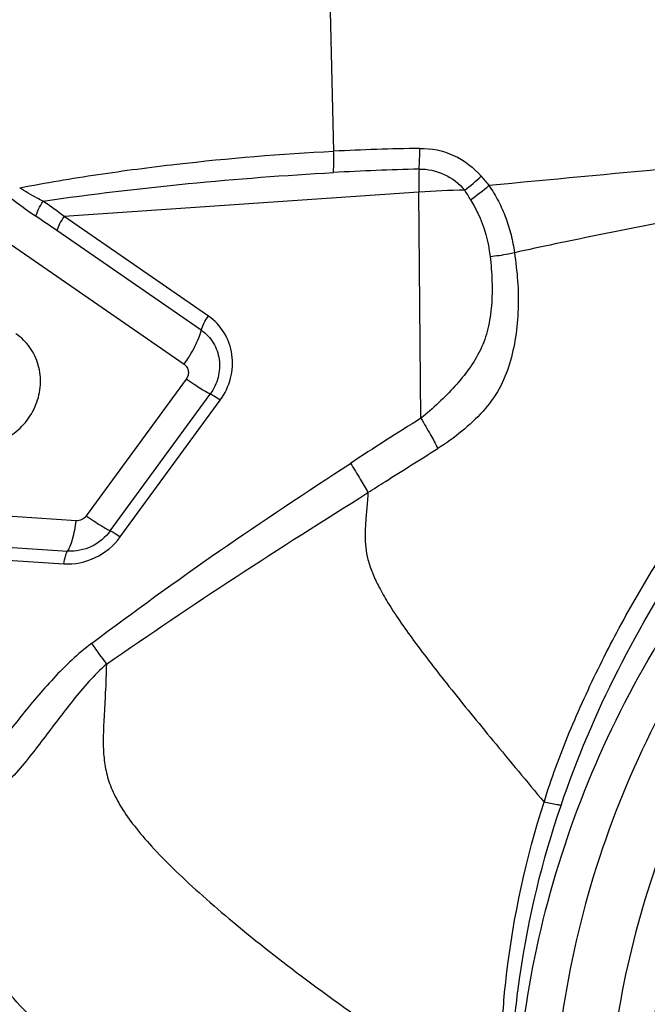
# Model space of a CAD drawing. Units: millimetres. Extents: x 0 to 594, y 0 to 420.
# Drawn here: x 440 to 443, y 221 to 226 of the extents above; entities that cross this region are included whole.
import ezdxf
from ezdxf.enums import TextEntityAlignment as Align

# ---------------------------------------------------------------- set-up
doc = ezdxf.new("R2010")
doc.units = ezdxf.units.MM
doc.header["$LTSCALE"] = 32.67
doc.layers.get('0').update_dxf_attribs({"linetype": 'CONTINUOUS'})
for name, color, linetype in [('10105074_CL', 7, 'CONTINUOUS'), ('607078340-000_CL', 7, 'CONTINUOUS'), ('607088267-000_DIM', 7, 'CONTINUOUS')]:
    doc.layers.add(name, color=color, linetype=linetype)
doc.styles.get("Standard").update_dxf_attribs({"font": 'TXT.SHX', "width": 0.7})
doc.styles.add('TEXTSTYLE_3', font='TXT.SHX', dxfattribs={"width": 0.6})
doc.dimstyles.new('DIMSTYLE_3', dxfattribs={"dimtxt": 3.5, "dimasz": 3.5, "dimexe": 1.5, "dimexo": 0, "dimgap": 0.875, "dimtad": 1, "dimdec": 3, "dimlfac": 0.5, "dimdsep": 46, "dimtxsty": 'STANDARD', "dimblk": '_FILLED', "dimblk1": '_FILLED', "dimblk2": '_FILLED', "dimcen": 0.09, "dimclrt": 2, "dimadec": 3, "dimazin": 2, "dimtol": 1, "dimtm": 0.5, "dimtfac": 0.6, "dimtdec": 3, "dimtofl": 0, "dimtmove": 0, "dimatfit": 3, "dimldrblk": '_FILLED', "dimfxl": 1, "dimtolj": 1, "dimarcsym": 0})

# ---------------------------------------------------------------- blocks, each defined once
blk = doc.blocks.new('_FILLED')
at = {"color": 0, "linetype": 'BYBLOCK'}
blk.add_solid([(0, 0), (-1, 0.125), (-1, -0.125)], dxfattribs=at)
blk = doc.blocks.new('*D2')
at = {"layer": '607088267-000_DIM', "color": 3, "linetype": 'CONTINUOUS'}
for p, q in [((221.3913, 212.3093), (221.3913, 280.1411)), ((461.3913, 228.6085), (461.3913, 280.1411)), ((221.3913, 278.6411), (341.3913, 278.6411)), ((461.3913, 278.6411), (341.3913, 278.6411))]:
    blk.add_line(p, q, dxfattribs=at)
at = {"layer": '607088267-000_DIM', "color": 3, "linetype": 'CONTINUOUS', "xscale": 3.5, "yscale": 3.5, "zscale": 3.5, "rotation": 180}
blk.add_blockref('_FILLED', (221.3913, 278.6411), dxfattribs=at)
at = {"layer": '607088267-000_DIM', "color": 3, "linetype": 'CONTINUOUS', "xscale": 3.5, "yscale": 3.5, "zscale": 3.5}
blk.add_blockref('_FILLED', (461.3913, 278.6411), dxfattribs=at)
at = {"layer": '607088267-000_DIM', "color": 2, "linetype": 'CONTINUOUS', "style": 'TEXTSTYLE_3'}
for s, width, p in [(' 0', 0.785714, (343.8663, 282.4911)), ('-0.5', 0.696429, (345.1413, 279.6911))]:
    blk.add_text(s, height=2.1, dxfattribs=dict(at, width=width)).set_placement(p, align=Align.CENTER)
at = {"layer": '607088267-000_DIM', "color": 2, "linetype": 'CONTINUOUS', "width": 0.714286}
blk.add_text('120', height=3.5, dxfattribs=at).set_placement((338.4663, 280.3911), align=Align.CENTER)

msp = doc.modelspace()

# ---------------------------------------------------------------- linework, layer by layer
at = {"layer": '10105074_CL', "color": 7, "linetype": 'CONTINUOUS'}
msp.add_open_spline([(444.3173, 217.2474), (444.2728, 217.2969), (444.1863, 217.3983), (444.0648, 217.557), (443.9516, 217.7219), (443.8123, 217.9498), (443.6604, 218.2484), (443.5401, 218.5618), (443.4634, 218.8195), (443.4156, 219.0163), (443.3778, 219.2157), (443.3409, 219.4849), (443.3202, 219.8258), (443.3363, 220.2371), (443.393, 220.6473), (443.49, 221.0523), (443.6033, 221.3819), (443.7128, 221.639), (443.8349, 221.8919), (444.0101, 222.1975), (444.2136, 222.4857), (444.3922, 222.7046), (444.581, 222.9152), (444.7336, 223.0632), (444.8396, 223.1569)], degree=3, knots=[0, 0, 0, 0, 0.030291, 0.060592, 0.090911, 0.121259, 0.182055, 0.243066, 0.273681, 0.30437, 0.335139, 0.365992, 0.427946, 0.490272, 0.552973, 0.61604, 0.679447, 0.711277, 0.743177, 0.807146, 0.871314, 0.903461, 0.935633, 1, 1, 1, 1], dxfattribs=at)
at = {"layer": '607078340-000_CL', "color": 9, "linetype": 'CONTINUOUS'}
for p, q in [((441.67, 226.411), (441.6967, 225.3346)), ((442.1528, 225.1165), (440.2561, 224.9859)), ((442.1634, 223.9067), (442.1528, 225.1165)), ((441.0272, 224.4529), (440.2561, 224.9859)), ((439.8493, 224.9205), (440.8972, 224.1962)), ((440.989, 224.3774), (440.2177, 224.9105)), ((440.9085, 224.1157), (440.3745, 223.3845)), ((440.5027, 223.3053), (441.0368, 224.0364)), ((440.5562, 223.2723), (441.0902, 224.0034)), ((440.3206, 223.3588), (439.5461, 223.4092)), ((439.5, 223.2467), (440.2744, 223.1962)), ((439.4732, 223.1795), (440.2552, 223.1285))]:
    msp.add_line(p, q, dxfattribs=at)
for centre, radius, start, end in [((442.4196, 210.6286), 14.7238, 91.01959, 92.81431), ((440.6137, 225.3565), 1.5439, 355.6534, 359.7601), ((442.6402, 207.8425), 17.4038, 91.60359, 93.1097), ((446.9417, 225.1593), 4.7892, 179.0402, 180.5117), ((441.2498, 226.5756), 1.8489, 308.3905, 311.956), ((442.4609, 220.6107), 4.5162, 90.798, 93.9111), ((441.3008, 224.4307), 1.2991, 29.7137, 32.3827), ((441.3047, 226.6161), 1.9081, 306.1071, 309.8427), ((438.1399, 222.1961), 3.5015, 52.8172, 55.0872), ((437.4833, 220.9505), 4.8123, 55.3745, 56.9785)]:
    msp.add_arc(centre, radius, start, end, dxfattribs=at)
for points, knots in [([(440.0184, 225.1393), (440.1572, 225.1663), (440.436, 225.2126), (440.9948, 225.286), (441.416, 225.3207), (441.6967, 225.3346)], [0, 0, 0, 0, 0.250949, 0.50129, 1, 1, 1, 1]), ([(441.6961, 225.2207), (441.6965, 225.2299), (441.6977, 225.2679), (441.6975, 225.3059), (441.6967, 225.3346)], [0, 0, 0, 0, 0.242735, 1, 1, 1, 1]), ([(442.1576, 225.35), (442.2191, 225.3512), (442.3445, 225.3255), (442.4458, 225.2476), (442.4859, 225.2006)], [0, 0, 0, 0, 0.499201, 1, 1, 1, 1]), ([(445.073, 215.8618), (444.8418, 215.99), (444.4009, 216.2857), (443.8256, 216.8345), (443.3521, 217.4737), (442.9931, 218.1864), (442.7577, 218.9539), (442.652, 219.7561), (442.6785, 220.5722), (442.8363, 221.3811), (443.1211, 222.1619), (443.5256, 222.8945), (444.0391, 223.5601), (444.6484, 224.1417), (445.3379, 224.6242), (446.09, 224.9954), (446.885, 225.2455), (447.4331, 225.3275), (447.7071, 225.3464)], [0, 0, 0, 0, 0.060647, 0.121108, 0.181578, 0.242257, 0.30332, 0.364899, 0.427071, 0.489851, 0.553191, 0.616989, 0.681095, 0.745334, 0.809515, 0.873453, 0.93699, 1, 1, 1, 1]), ([(440.1439, 225.0675), (440.4015, 225.1057), (440.9182, 225.1667), (441.4368, 225.2066), (441.6961, 225.2207)], [0, 0, 0, 0, 0.500762, 1, 1, 1, 1]), ([(442.1531, 225.2395), (442.1991, 225.2401), (442.2927, 225.2203), (442.3681, 225.1617), (442.398, 225.1265)], [0, 0, 0, 0, 0.498615, 1, 1, 1, 1]), ([(440.1439, 225.0675), (440.1331, 225.0727), (440.09, 225.0943), (440.0484, 225.1189), (440.0184, 225.1393)], [0, 0, 0, 0, 0.248112, 1, 1, 1, 1]), ([(442.5272, 225.1511), (442.5456, 225.1245), (442.5791, 225.0689), (442.6183, 224.98), (442.6468, 224.8875), (442.6591, 224.8243), (442.6634, 224.7925)], [0, 0, 0, 0, 0.250905, 0.501548, 0.751477, 1, 1, 1, 1]), ([(444.3773, 225.1326), (444.0954, 225.077), (443.6687, 224.9969), (443.0972, 224.8845), (442.8084, 224.8237), (442.6635, 224.7919)], [0, 0, 0, 0, 0.493221, 0.745351, 1, 1, 1, 1]), ([(440.1058, 224.9855), (440.0948, 224.9926), (440.0505, 225.0221), (440.0077, 225.0538), (439.9766, 225.0791)], [0, 0, 0, 0, 0.246506, 1, 1, 1, 1]), ([(440.1059, 224.9854), (440.1083, 224.9992), (440.119, 225.028), (440.1344, 225.0542), (440.1439, 225.0675)], [0, 0, 0, 0, 0.46235, 1, 1, 1, 1]), ([(442.4291, 225.0746), (442.443, 225.0516), (442.4937, 224.9571), (442.5244, 224.8516), (442.5329, 224.7717)], [0, 0, 0, 0, 0.250529, 1, 1, 1, 1]), ([(440.2559, 224.986), (440.2468, 224.9735), (440.2318, 224.9494), (440.2207, 224.923), (440.2177, 224.9105)], [0, 0, 0, 0, 0.544558, 1, 1, 1, 1]), ([(442.6634, 224.7925), (442.6706, 224.7423), (442.6827, 224.6418), (442.6861, 224.4906), (442.6721, 224.3416), (442.6409, 224.1974), (442.5865, 224.0594), (442.4959, 223.9387), (442.3834, 223.8336), (442.2986, 223.7728), (442.2541, 223.7451)], [0, 0, 0, 0, 0.126258, 0.251618, 0.375675, 0.497621, 0.617916, 0.741397, 0.869518, 1, 1, 1, 1]), ([(442.5329, 224.7717), (442.5658, 224.7754), (442.6096, 224.7813), (442.6527, 224.7902), (442.6634, 224.7925)], [0, 0, 0, 0, 0.751884, 1, 1, 1, 1]), ([(442.5329, 224.7717), (442.5381, 224.7279), (442.5454, 224.6407), (442.5434, 224.5111), (442.5251, 224.3871), (442.4861, 224.2717), (442.4227, 224.1693), (442.3187, 224.0438), (442.228, 223.9588), (442.1635, 223.9067)], [0, 0, 0, 0, 0.133015, 0.263329, 0.389508, 0.509506, 0.627359, 0.750015, 1, 1, 1, 1]), ([(440.989, 224.3774), (440.992, 224.39), (441.0031, 224.4164), (441.0181, 224.4405), (441.0272, 224.4529)], [0, 0, 0, 0, 0.456932, 1, 1, 1, 1]), ([(441.0902, 224.0034), (441.1157, 224.0383), (441.1537, 224.1174), (441.1619, 224.247), (441.1196, 224.3678), (441.0609, 224.4296), (441.0272, 224.4529)], [0, 0, 0, 0, 0.257356, 0.50915, 0.755562, 1, 1, 1, 1]), ([(440.8972, 224.1962), (440.919, 224.226), (440.9476, 224.2717), (440.9758, 224.3337), (440.9856, 224.3634), (440.989, 224.3774)], [0, 0, 0, 0, 0.542616, 0.787841, 1, 1, 1, 1]), ([(440.989, 224.3774), (441.0146, 224.3597), (441.059, 224.3129), (441.0912, 224.2212), (441.0849, 224.1229), (441.0561, 224.0629), (441.0368, 224.0364)], [0, 0, 0, 0, 0.244414, 0.490772, 0.74258, 1, 1, 1, 1]), ([(439.7575, 223.7563), (439.7935, 223.754), (439.8674, 223.7616), (439.9692, 223.8067), (440.0531, 223.881), (440.1104, 223.9767), (440.135, 224.0841), (440.1238, 224.192), (440.0779, 224.2887), (440.0271, 224.3387), (439.9985, 224.3585)], [0, 0, 0, 0, 0.125534, 0.253085, 0.381433, 0.509054, 0.634701, 0.757907, 0.879218, 1, 1, 1, 1]), ([(440.8972, 224.1962), (440.9033, 224.192), (440.9138, 224.1809), (440.9214, 224.1593), (440.9199, 224.1361), (440.9131, 224.1219), (440.9085, 224.1157)], [0, 0, 0, 0, 0.244425, 0.490849, 0.742658, 1, 1, 1, 1]), ([(441.0368, 224.0364), (441.0298, 224.0393), (441.013, 224.0482), (440.9843, 224.0653), (440.9484, 224.0885), (440.9224, 224.1061), (440.9085, 224.1157)], [0, 0, 0, 0, 0.150545, 0.375906, 0.664473, 1, 1, 1, 1]), ([(441.0902, 224.0034), (441.0795, 224.0109), (441.0647, 224.0208), (441.0467, 224.0315), (441.0397, 224.0352), (441.0368, 224.0364)], [0, 0, 0, 0, 0.624047, 0.849438, 1, 1, 1, 1]), ([(442.1636, 223.9068), (442.181, 223.8774), (442.2119, 223.8239), (442.2415, 223.7697), (442.2541, 223.7451)], [0, 0, 0, 0, 0.553088, 1, 1, 1, 1]), ([(441.8802, 223.5094), (441.9114, 223.5292), (442.0357, 223.6082), (442.1603, 223.6868), (442.2541, 223.7451)], [0, 0, 0, 0, 0.250551, 1, 1, 1, 1]), ([(440.402, 222.7026), (440.6273, 222.8709), (441.0819, 223.2022), (441.5515, 223.5118), (441.7867, 223.6656)], [0, 0, 0, 0, 0.500142, 1, 1, 1, 1]), ([(441.7867, 223.6656), (441.8045, 223.6373), (441.8362, 223.5855), (441.867, 223.5332), (441.8802, 223.5094)], [0, 0, 0, 0, 0.550495, 1, 1, 1, 1]), ([(440.4818, 222.5915), (440.7111, 222.7501), (441.1726, 223.0633), (441.6447, 223.3602), (441.8802, 223.5094)], [0, 0, 0, 0, 0.500032, 1, 1, 1, 1]), ([(441.8802, 223.5094), (441.8784, 223.4804), (441.874, 223.4264), (441.8654, 223.3288), (441.8626, 223.2371), (441.8794, 223.1478), (441.9037, 223.0771), (441.94, 223.0001), (441.9891, 222.9148), (442.0515, 222.8197), (442.1589, 222.6695), (442.3253, 222.4559), (442.5593, 222.1689), (442.7302, 221.9638), (442.8219, 221.8541)], [0, 0, 0, 0, 0.044222, 0.082471, 0.149344, 0.182918, 0.220179, 0.262903, 0.312435, 0.369955, 0.436109, 0.59349, 0.782264, 1, 1, 1, 1]), ([(440.3745, 223.3845), (440.3684, 223.3761), (440.3519, 223.3623), (440.3307, 223.3581), (440.3206, 223.3588)], [0, 0, 0, 0, 0.504174, 1, 1, 1, 1]), ([(440.3745, 223.3845), (440.3884, 223.3749), (440.4143, 223.3573), (440.4503, 223.3341), (440.479, 223.317), (440.4957, 223.3081), (440.5027, 223.3053)], [0, 0, 0, 0, 0.3355, 0.624038, 0.849429, 1, 1, 1, 1]), ([(440.2744, 223.1962), (440.2802, 223.2044), (440.2905, 223.2255), (440.3082, 223.2793), (440.3164, 223.3255), (440.3206, 223.3588)], [0, 0, 0, 0, 0.176646, 0.409162, 1, 1, 1, 1]), ([(440.2552, 223.1285), (440.312, 223.1248), (440.4301, 223.1484), (440.5221, 223.2255), (440.5562, 223.2723)], [0, 0, 0, 0, 0.495827, 1, 1, 1, 1]), ([(440.5027, 223.3053), (440.4769, 223.2699), (440.4072, 223.2114), (440.3177, 223.1934), (440.2747, 223.1962)], [0, 0, 0, 0, 0.504119, 1, 1, 1, 1]), ([(440.5027, 223.3053), (440.5057, 223.3041), (440.5126, 223.3004), (440.5306, 223.2896), (440.5454, 223.2797), (440.5562, 223.2723)], [0, 0, 0, 0, 0.150562, 0.375953, 1, 1, 1, 1]), ([(442.8219, 221.8541), (442.8415, 221.9169), (442.8834, 222.042), (442.9554, 222.2265), (443.0349, 222.4082), (443.1488, 222.6474), (443.3043, 222.9399), (443.4437, 223.1653), (443.5173, 223.2753)], [0, 0, 0, 0, 0.124449, 0.249201, 0.374204, 0.499358, 0.749848, 1, 1, 1, 1]), ([(442.9123, 221.8364), (442.9962, 222.084), (443.202, 222.5683), (443.4706, 223.0197), (443.6163, 223.2383)], [0, 0, 0, 0, 0.498785, 1, 1, 1, 1]), ([(440.2552, 223.1285), (440.257, 223.1424), (440.2604, 223.1616), (440.2678, 223.1841), (440.272, 223.1928), (440.2744, 223.1962)], [0, 0, 0, 0, 0.590745, 0.823294, 1, 1, 1, 1]), ([(440.402, 222.7026), (440.3285, 222.6474), (440.229, 222.5515), (440.1087, 222.4149), (440.0234, 222.3104), (439.941, 222.2054), (439.8731, 222.1185), (439.8185, 222.0509), (439.7776, 222.0031), (439.7375, 221.9608), (439.7091, 221.9362), (439.6943, 221.9273)], [0, 0, 0, 0, 0.26202, 0.391125, 0.51921, 0.646252, 0.771807, 0.833627, 0.893885, 0.951001, 1, 1, 1, 1]), ([(440.402, 222.7026), (440.4093, 222.6925), (440.4361, 222.6556), (440.4627, 222.6186), (440.4818, 222.5914)], [0, 0, 0, 0, 0.272494, 1, 1, 1, 1]), ([(440.4818, 222.5914), (440.4163, 222.5333), (440.3295, 222.4338), (440.223, 222.2951), (440.1441, 222.1901), (440.0638, 222.0859), (439.9929, 222.002), (439.9316, 221.9393), (439.8815, 221.897), (439.8271, 221.8617), (439.7877, 221.8436), (439.7673, 221.8374)], [0, 0, 0, 0, 0.25051, 0.375541, 0.500717, 0.626186, 0.751874, 0.814739, 0.877139, 0.93902, 1, 1, 1, 1]), ([(440.4818, 222.5915), (440.4808, 222.5403), (440.4771, 222.4461), (440.4693, 222.3152), (440.4641, 222.2027), (440.4659, 222.1024), (440.4799, 222.0083), (440.5112, 221.9155), (440.5623, 221.8205), (440.634, 221.7199), (440.7275, 221.6113), (440.8437, 221.4928), (440.9826, 221.3636), (441.2081, 221.1685), (441.5405, 220.9067), (441.8266, 220.7019), (441.9815, 220.5952)], [0, 0, 0, 0, 0.057466, 0.105857, 0.147266, 0.183888, 0.218305, 0.253675, 0.293244, 0.338955, 0.392168, 0.454019, 0.525154, 0.605117, 0.788801, 1, 1, 1, 1]), ([(442.596, 220.6189), (442.6007, 220.7231), (442.6349, 221.1412), (442.7259, 221.5542), (442.8219, 221.8541)], [0, 0, 0, 0, 0.248858, 1, 1, 1, 1]), ([(442.9124, 221.8364), (442.9053, 221.8375), (442.8749, 221.8423), (442.8448, 221.8486), (442.8219, 221.8541)], [0, 0, 0, 0, 0.232782, 1, 1, 1, 1]), ([(442.6587, 220.6215), (442.667, 220.7244), (442.7138, 221.1363), (442.8125, 221.5419), (442.9124, 221.8364)], [0, 0, 0, 0, 0.249319, 1, 1, 1, 1])]:
    msp.add_open_spline(points, degree=3, knots=knots, dxfattribs=at)
at = {"layer": '607078340-000_CL', "color": 7, "linetype": 'CONTINUOUS'}
for points, knots in [([(444.4888, 225.3419), (444.1632, 225.3062), (443.5093, 225.2427), (442.8551, 225.1827), (442.5272, 225.1511)], [0, 0, 0, 0, 0.498562, 1, 1, 1, 1]), ([(447.7088, 225.1481), (447.4363, 225.1293), (446.8909, 225.0461), (446.1017, 224.7906), (445.3582, 224.411), (444.6812, 223.9179), (444.0892, 223.3248), (443.5985, 222.6481), (443.2228, 221.9064), (442.9725, 221.1201), (442.8546, 220.3108), (442.8728, 219.501), (443.0266, 218.7132), (443.312, 217.9694), (443.7213, 217.2906), (444.243, 216.6956), (444.8622, 216.2016), (445.3275, 215.9492), (445.5693, 215.8439)], [0, 0, 0, 0, 0.063075, 0.12669, 0.190714, 0.254968, 0.319255, 0.383371, 0.447131, 0.510386, 0.573039, 0.63506, 0.696487, 0.757426, 0.818041, 0.878532, 0.939117, 1, 1, 1, 1]), ([(447.7653, 224.8559), (447.5213, 224.8391), (447.0333, 224.7671), (446.3244, 224.549), (445.6518, 224.2255), (445.0321, 223.8046), (444.4803, 223.2967), (444.0099, 222.7142), (443.6323, 222.0711), (443.3569, 221.3832), (443.1905, 220.6671), (443.1373, 219.9404), (443.1987, 219.221), (443.3734, 218.5264), (443.6572, 217.8739), (444.0432, 217.2797), (444.5219, 216.7586), (444.8945, 216.4687), (445.0912, 216.3403)], [0, 0, 0, 0, 0.062952, 0.126422, 0.190289, 0.254406, 0.318598, 0.382686, 0.4465, 0.509893, 0.572757, 0.635036, 0.696728, 0.75789, 0.818631, 0.879107, 0.9395, 1, 1, 1, 1]), ([(440.2284, 220.5708), (440.1741, 220.6168), (440.0729, 220.7077), (439.9807, 220.8081), (439.9409, 220.8591)], [0, 0, 0, 0, 0.523935, 1, 1, 1, 1])]:
    msp.add_open_spline(points, degree=3, knots=knots, dxfattribs=at)
at = {"layer": '607078340-000_CL', "color": 9, "linetype": 'CONTINUOUS'}
for points in [[(442.4859, 225.2006), (442.4994, 225.1839), (442.5135, 225.1677), (442.5272, 225.1511)], [(442.1634, 223.9067), (442.0369, 223.8279), (441.9115, 223.7472), (441.7867, 223.6656)]]:
    msp.add_open_spline(points, degree=3, dxfattribs=at)

# ---------------------------------------------------------------- dimensions: what is measured, and where the dimension line sits
at = {"layer": '607088267-000_DIM', "color": 3, "linetype": 'CONTINUOUS'}
dim = msp.add_linear_dim(base=(461.3913, 278.6411), p1=(221.3913, 212.3093), p2=(461.3913, 228.6085), dimstyle='DIMSTYLE_3', dxfattribs=at)
dim.commit()
dim.dimension.update_dxf_attribs({"geometry": '*D2', "text_midpoint": (341.3913, 278.6411), "dimtype": 160})

doc.saveas('drawing.dxf')
